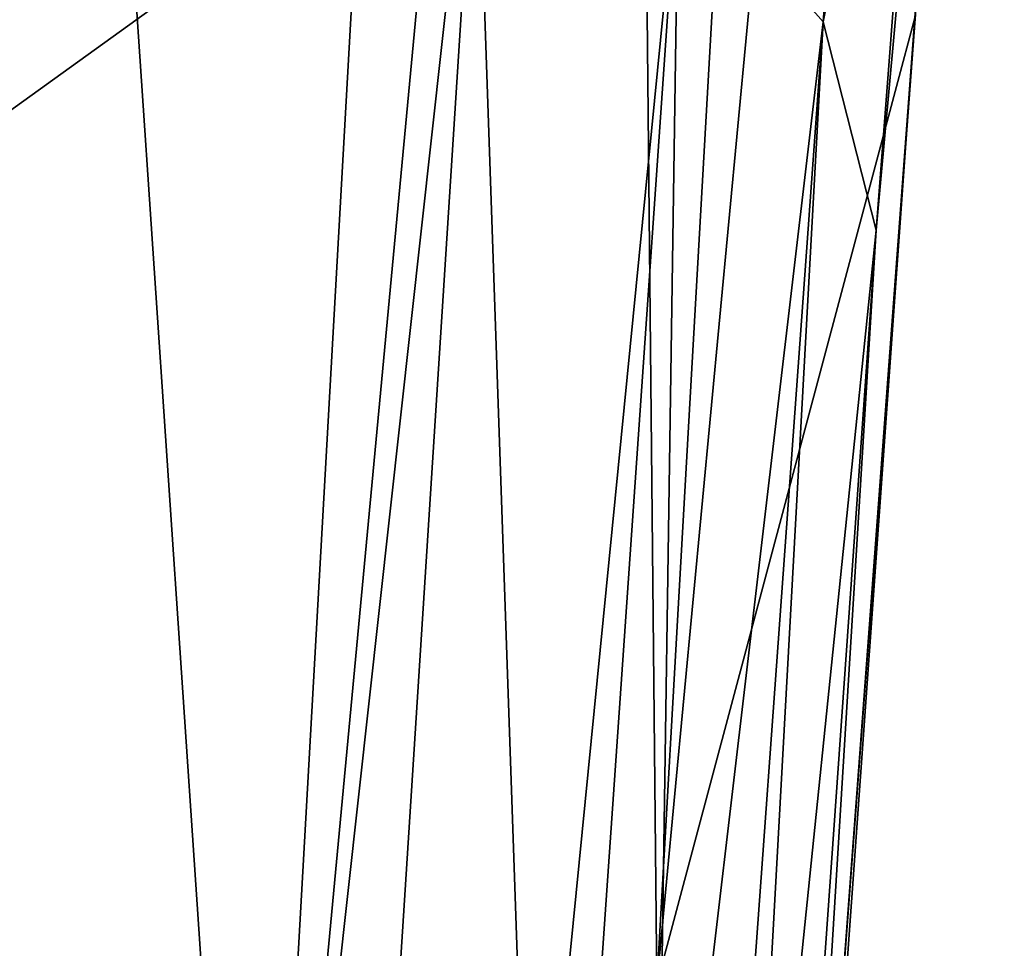
# Model space of a CAD drawing. Extents: x -70 to 70, y -38 to 18.
# Drawn here: x 13 to 17, y -13 to -9 of the extents above; entities that cross this region are included whole.
import ezdxf

# ---------------------------------------------------------------- set-up
doc = ezdxf.new("R2010")
doc.units = 0
doc.header["$MEASUREMENT"] = 0
doc.layers.get('0').update_dxf_attribs({"linetype": 'CONTINUOUS'})

msp = doc.modelspace()

# ---------------------------------------------------------------- linework, layer by layer
for points in [[(16.5998, -8.7941, 150.1633), (15.5291, -12.8004, 148.6498), (16.7984, 0.6368, 103.2387)], [(15.5291, -12.8004, 148.6498), (16.2357, -0.3749, 102.7938), (16.7984, 0.6368, 103.2387)], [(7.3125, -13.1636, 196.3914), (14.782, -7.7858, 175.9086), (7.7618, -0.1161, 151.2717)], [(15.5291, -12.8004, 148.6498), (15.4205, -1.8404, 102.1493), (16.2357, -0.3749, 102.7938)], [(13.8582, -15.9446, 146.88), (15.1338, -2.356, 101.9226), (15.4205, -1.8404, 102.1493)], [(13.8582, -15.9446, 146.88), (15.4205, -1.8404, 102.1493), (15.5291, -12.8004, 148.6498)], [(14.6044, -2.6786, 101.5965), (15.1338, -2.356, 101.9226), (13.8582, -15.9446, 146.88)], [(13.8582, -15.9446, 146.88), (13.0271, -3.6398, 100.6247), (14.6044, -2.6786, 101.5965)], [(13.8582, -15.9446, 146.88), (11.6869, -18.3162, 145.0322), (13.0271, -3.6398, 100.6247)], [(11.6869, -18.3162, 145.0322), (12.2319, -4.1245, 100.1348), (13.0271, -3.6398, 100.6247)], [(16.439, -9.6749, 175.387), (16.0002, -16.7973, 195.2615), (16.9702, -3.8771, 151.2303)], [(16.9702, -3.8771, 151.2303), (16.0002, -16.7973, 195.2615), (16.5998, -8.7941, 150.1633)], [(16.439, -9.6749, 175.387), (16.9702, -3.8771, 151.2303), (16.6881, -6.4375, 164.0799)], [(15.6188, -8.1315, 175.8249), (16.2198, -8.8107, 175.6375), (16.4656, -5.5625, 164.3176)], [(16.2198, -8.8107, 175.6375), (16.6881, -6.4375, 164.0799), (16.4656, -5.5625, 164.3176)], [(16.2198, -8.8107, 175.6375), (16.439, -9.6749, 175.387), (16.6881, -6.4375, 164.0799)], [(14.3785, -14.0938, 196.1059), (14.782, -7.7858, 175.9086), (7.3125, -13.1636, 196.3914)], [(15.0066, -14.3219, 196.0396), (14.782, -7.7858, 175.9086), (14.3785, -14.0938, 196.1059)], [(15.0066, -14.3219, 196.0396), (15.6188, -8.1315, 175.8249), (14.782, -7.7858, 175.9086)], [(15.1804, -14.4616, 195.9966), (15.6188, -8.1315, 175.8249), (15.0066, -14.3219, 196.0396)], [(15.6188, -8.1315, 175.8249), (15.1804, -14.4616, 195.9966), (15.5206, -14.7348, 195.9126)], [(15.5206, -14.7348, 195.9126), (16.2198, -8.8107, 175.6375), (15.6188, -8.1315, 175.8249)], [(15.5206, -14.7348, 195.9126), (15.7614, -15.1227, 195.7906), (16.2198, -8.8107, 175.6375)], [(15.6588, -21.9143, 193.6518), (15.5291, -12.8004, 148.6498), (16.5998, -8.7941, 150.1633)], [(16.5998, -8.7941, 150.1633), (16.0002, -16.7973, 195.2615), (15.6588, -21.9143, 193.6518)], [(16.2198, -8.8107, 175.6375), (15.7614, -15.1227, 195.7906), (15.8627, -15.286, 195.7393)], [(15.8627, -15.286, 195.7393), (16.439, -9.6749, 175.387), (16.2198, -8.8107, 175.6375)], [(16.5998, -8.7941, 150.1633), (16.0002, -16.7973, 195.2615), (16.0002, -16.7973, 195.2615)], [(15.8627, -15.286, 195.7393), (15.9951, -15.9564, 195.5254), (16.439, -9.6749, 175.387)], [(15.9951, -15.9564, 195.5254), (16.0002, -16.7973, 195.2615), (16.439, -9.6749, 175.387)]]:
    msp.add_3dface(points)

doc.saveas('drawing.dxf')
